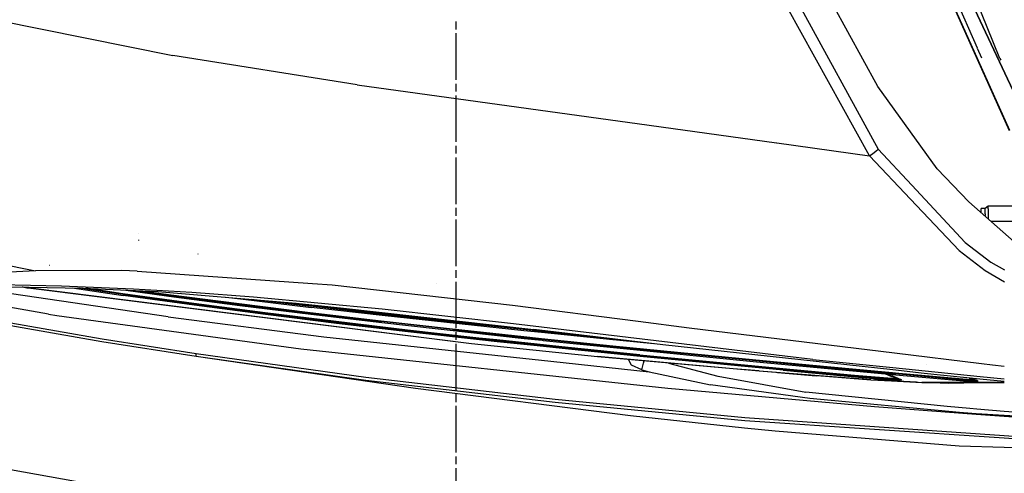
# Model space of a CAD drawing. Units: millimetres. Extents: x 977 to 10151, y -1737 to 2022.
# Drawn here: x 1775 to 2283, y -1038 to -804 of the extents above; entities that cross this region are included whole.
import ezdxf

# ---------------------------------------------------------------- set-up
doc = ezdxf.new("R2010")
doc.units = ezdxf.units.MM
doc.layers.add('TFR-TRI', color=7, linetype='CONTINUOUS', true_color=0xffffff)

msp = doc.modelspace()

# ---------------------------------------------------------------- linework, layer by layer
at = {"layer": 'TFR-TRI', "color": 18, "linetype": 'CONTINUOUS'}
for p, q in [((2233.868347, -745.83374), (2285.347107, -860.914795)), ((2285.512146, -860.819092), (2234.068298, -745.766846)), ((2234.068298, -745.766846), (2285.512146, -860.819092)), ((1598.486267, -770.865479), (1853.595398, -822.20874)), ((1598.486267, -770.865479), (1853.595398, -822.20874)), ((2294.52533, -855.62793), (2253.789734, -768.76001)), ((2253.789734, -768.76001), (2294.52533, -855.62793)), ((2269.012878, -818.494385), (2251.544617, -778.804199)), ((2280.656189, -823.894531), (2263.971619, -782.485107)), ((2213.329285, -874.054688), (2170.910583, -797.698486)), ((2213.329285, -874.054688), (2170.910583, -797.698486)), ((2176.318542, -794.967529), (2217.735046, -870.62793)), ((2176.318542, -794.967529), (2217.735046, -870.62793)), ((2217.531189, -838.305664), (2194.422546, -795.991943)), ((1999.999939, -808.797852), (1999.999939, -804.789551)), ((1999.999939, -834.850586), (1999.999939, -810.801758)), ((1948.895447, -837.44458), (1853.595398, -822.20874)), ((1948.895447, -837.44458), (1853.595398, -822.20874)), ((2271.255554, -823.590088), (2269.077332, -818.640869)), ((2280.656189, -823.894531), (2281.071716, -824.662354)), ((1948.895447, -837.44458), (2099.513367, -858.297119)), ((1948.895447, -837.44458), (2099.513367, -858.297119)), ((1999.999939, -840.862793), (1999.999939, -836.854736)), ((2248.211853, -880.810547), (2217.531189, -838.305664)), ((1999.999939, -866.916016), (1999.999939, -842.866943)), ((2099.613464, -858.311035), (2165.374939, -867.415527)), ((2099.613464, -858.311035), (2165.374939, -867.415527)), ((1999.999939, -872.928223), (1999.999939, -868.919922)), ((2165.44281, -867.424805), (2213.329285, -874.054688)), ((2165.44281, -867.424805), (2213.329285, -874.054688)), ((1495.464783, -874.211914), (1782.705261, -933.501709)), ((1495.464783, -874.211914), (1782.705261, -933.501709)), ((2213.329285, -874.054688), (2215.044373, -872.804688)), ((2213.329285, -874.054688), (2215.044373, -872.804688)), ((2213.329285, -874.054688), (2234.437439, -896.376953)), ((2213.329285, -874.054688), (2234.437439, -896.376953)), ((2215.044373, -872.804688), (2216.577087, -871.612305)), ((2215.044373, -872.804688), (2216.577087, -871.612305)), ((2216.577087, -871.612305), (2217.735046, -870.62793)), ((2216.577087, -871.612305), (2217.735046, -870.62793)), ((2217.735046, -870.62793), (2235.171814, -889.30127)), ((2217.735046, -870.62793), (2235.171814, -889.30127)), ((1999.999939, -898.980957), (1999.999939, -874.932129)), ((2264.507751, -897.791016), (2248.211853, -880.810547)), ((2235.172058, -889.30127), (2262.706482, -918.787842)), ((2235.172058, -889.30127), (2262.706482, -918.787842)), ((2234.437439, -896.376953), (2259.514099, -922.89624)), ((2234.437439, -896.376953), (2259.514099, -922.89624)), ((2264.507751, -897.791016), (2287.927185, -918.475586)), ((1999.999939, -904.993164), (1999.999939, -900.985107)), ((2272.999939, -901.291992), (2270.999939, -901.291992)), ((2270.999939, -901.618408), (2270.999939, -901.291992)), ((2270.999939, -903.05957), (2270.999939, -901.618408)), ((2270.999939, -903.525146), (2270.999939, -903.05957)), ((2274.499939, -900.060791), (2272.999939, -901.291992)), ((2272.999939, -901.618408), (2272.999939, -901.291992)), ((2272.999939, -901.618408), (2272.999939, -901.291992)), ((2272.999939, -902.232666), (2272.999939, -901.618408)), ((2272.999939, -902.232666), (2272.999939, -901.618408)), ((2272.999939, -903.05957), (2272.999939, -902.232666)), ((2272.999939, -903.05957), (2272.999939, -902.232666)), ((2272.999939, -904), (2272.999939, -903.05957)), ((2272.999939, -904), (2272.999939, -903.05957)), ((2272.999939, -904), (2272.999939, -904.940674)), ((2272.999939, -904), (2272.999939, -904.940674)), ((2274.499939, -900.535889), (2274.499939, -900.060791)), ((2274.499939, -900.535889), (2274.499939, -900.060791)), ((2301.000183, -900.060791), (2274.499939, -900.060791)), ((2274.499939, -901.428955), (2274.499939, -900.535889)), ((2274.499939, -901.428955), (2274.499939, -900.535889)), ((2274.499939, -901.428955), (2274.499939, -902.63208)), ((2274.499939, -901.428955), (2274.499939, -902.63208)), ((2274.499939, -902.63208), (2274.499939, -904)), ((2274.499939, -902.63208), (2274.499939, -904)), ((2274.499939, -904), (2274.499939, -905.368164)), ((2274.499939, -904), (2274.499939, -905.368164)), ((1999.999939, -931.046387), (1999.999939, -906.997314)), ((2272.999939, -905.291504), (2272.999939, -904.940674)), ((2272.999939, -905.291504), (2272.999939, -904.940674)), ((2274.499939, -905.368164), (2274.499939, -906.571289)), ((2274.499939, -905.368164), (2274.499939, -906.571289)), ((2274.499939, -906.571289), (2274.499939, -906.616211)), ((2274.499939, -906.571289), (2274.499939, -906.616211)), ((2301.000183, -907.939453), (2275.997742, -907.939453)), ((1836.105652, -914.406738), (1836.068542, -914.265869)), ((1836.102722, -917.77417), (1836.076843, -917.511719)), ((2262.706482, -918.787842), (2276.008972, -928.992676)), ((2262.706482, -918.787842), (2276.008972, -928.992676)), ((1866.794861, -924.846436), (1866.765076, -924.586914)), ((2259.514099, -922.89624), (2273.052429, -933.26123)), ((2259.514099, -922.89624), (2273.052429, -933.26123)), ((2276.008972, -928.992676), (2282.946716, -932.998047)), ((2276.008972, -928.992676), (2282.946716, -932.998047)), ((1782.705261, -933.501709), (1752.481384, -935.040527)), ((1782.705261, -933.501709), (1752.481384, -935.040527)), ((1827.396179, -933.362061), (1782.705261, -933.501709)), ((1827.396179, -933.362061), (1782.705261, -933.501709)), ((1790.092712, -930.650879), (1790.062195, -930.650391)), ((1835.249207, -933.578857), (1827.396179, -933.362061)), ((1835.249207, -933.578857), (1827.396179, -933.362061)), ((1835.249207, -933.578857), (1925.790466, -939.952393)), ((1835.249207, -933.578857), (1925.790466, -939.952393)), ((1999.999939, -937.058594), (1999.999939, -933.050537)), ((2273.052429, -933.26123), (2282.942078, -939.079834)), ((2273.052429, -933.26123), (2282.942078, -939.079834)), ((1925.790466, -939.952393), (1935.872009, -940.662109)), ((1925.790466, -939.952393), (1935.872009, -940.662109)), ((1989.559021, -940.24585), (1989.52533, -940.240234)), ((1989.559021, -940.24585), (1989.52533, -940.240234)), ((1999.999939, -963.111572), (1999.999939, -939.062744)), ((1789.483826, -955.778076), (1717.047546, -943.070557)), ((1796.11908, -941.381592), (1764.070007, -940.679932)), ((1851.322205, -957.193848), (1764.499939, -944.393799)), ((1851.322205, -957.193848), (1764.499939, -944.393799)), ((1770.117859, -941.748779), (1807.303406, -942.400146)), ((1776.212585, -941.92041), (1775.944275, -941.85083)), ((1776.328308, -941.906982), (1776.12323, -941.854004)), ((1776.328308, -941.906982), (1776.12323, -941.854004)), ((1776.831726, -942.053955), (1776.212585, -941.92041)), ((1776.901306, -942.021973), (1776.328308, -941.906982)), ((1776.901306, -942.021973), (1776.328308, -941.906982)), ((1777.53656, -942.147949), (1776.831726, -942.053955)), ((1777.5578, -942.096436), (1776.901306, -942.021973)), ((1777.5578, -942.096436), (1776.901306, -942.021973)), ((1778.284851, -942.205078), (1777.53656, -942.147949)), ((1778.281433, -942.136963), (1777.5578, -942.096436)), ((1778.281433, -942.136963), (1777.5578, -942.096436)), ((1778.284851, -942.205078), (1778.281433, -942.136963)), ((1778.287048, -942.137207), (1778.281433, -942.136963)), ((1778.287048, -942.137207), (1778.281433, -942.136963)), ((1778.284851, -942.205078), (1778.281433, -942.136963)), ((1778.292419, -942.205811), (1778.284851, -942.205078)), ((1778.287048, -942.137207), (1778.891785, -942.189209)), ((1778.287048, -942.137207), (1778.891785, -942.189209)), ((1778.289978, -942.201416), (1778.287048, -942.137207)), ((1778.289978, -942.201416), (1778.287048, -942.137207)), ((1778.292419, -942.205811), (1778.289978, -942.201416)), ((1778.292419, -942.205811), (1778.289978, -942.201416)), ((1778.292419, -942.205811), (1778.888367, -942.262939)), ((1778.888367, -942.262939), (1778.891785, -942.189209)), ((1778.888367, -942.262939), (1778.891785, -942.189209)), ((2007.762878, -971.094727), (1778.888367, -942.262939)), ((1778.891785, -942.189209), (1779.480408, -941.912842)), ((1778.891785, -942.189209), (1779.480408, -941.912842)), ((1778.891785, -942.189209), (2007.763367, -971.022217)), ((1778.891785, -942.189209), (2007.763367, -971.022217)), ((1833.278748, -942.875732), (1796.11908, -941.381592)), ((1801.627625, -942.300781), (1828.017517, -946.150879)), ((1827.803406, -945.627686), (1805.408386, -942.366943)), ((1827.803406, -945.627686), (1805.408386, -942.366943)), ((1807.303406, -942.400146), (1845.976501, -944.096436)), ((1827.823914, -945.244141), (1808.690369, -942.460938)), ((1827.823914, -945.244141), (1808.690369, -942.460938)), ((1864.514587, -950.30835), (1827.823914, -945.244141)), ((1864.514587, -950.30835), (1827.823914, -945.244141)), ((1828.128601, -943.313721), (1851.671326, -946.539795)), ((1863.452332, -944.662842), (1833.278748, -942.875732)), ((1833.530212, -943.550293), (1851.368103, -945.994629)), ((1833.530212, -943.550293), (1851.368103, -945.994629)), ((1837.689636, -943.73291), (1851.371765, -945.607666)), ((1837.689636, -943.73291), (1851.371765, -945.607666)), ((1845.976501, -944.096436), (1917.364929, -950.070068)), ((1895.229431, -947.049316), (1863.452332, -944.662842)), ((1935.872009, -940.662109), (2028.985779, -951.202393)), ((1935.872009, -940.662109), (2028.985779, -951.202393)), ((1864.495544, -950.692383), (1827.803406, -945.627686)), ((1864.495544, -950.692383), (1827.803406, -945.627686)), ((1864.709412, -951.215576), (1828.017517, -946.150879)), ((1851.368103, -945.994629), (1887.947937, -950.756104)), ((1851.368103, -945.994629), (1887.947937, -950.756104)), ((1851.371765, -945.607666), (1887.951111, -950.369141)), ((1851.371765, -945.607666), (1887.951111, -950.369141)), ((1851.671326, -946.539795), (1888.250183, -951.301758)), ((1901.251892, -955.109131), (1864.514587, -950.30835)), ((1901.251892, -955.109131), (1864.514587, -950.30835)), ((1880.948425, -947.022949), (1888.656921, -947.989258)), ((1887.951111, -950.369141), (1924.588074, -954.909912)), ((1887.951111, -950.369141), (1924.588074, -954.909912)), ((1888.656921, -947.989258), (1925.121277, -952.34668)), ((1894.241394, -948.135254), (1924.712585, -951.775879)), ((1894.241394, -948.135254), (1924.712585, -951.775879)), ((1961.664246, -953.286133), (1895.229431, -947.049316)), ((1905.090271, -949.043213), (1924.701355, -951.38623)), ((1905.090271, -949.043213), (1924.701355, -951.38623)), ((1917.364929, -950.070068), (1940.214539, -952.512939)), ((1728.978455, -954.450928), (1817.064636, -969.926025)), ((1728.978455, -954.450928), (1817.064636, -969.926025)), ((1729.041931, -953.175537), (1817.130798, -968.516357)), ((1729.041931, -953.175537), (1817.130798, -968.516357)), ((1901.23407, -955.493164), (1864.495544, -950.692383)), ((1901.23407, -955.493164), (1864.495544, -950.692383)), ((1901.447693, -956.016602), (1864.709412, -951.215576)), ((1887.947937, -950.756104), (1924.584412, -955.296875)), ((1887.947937, -950.756104), (1924.584412, -955.296875)), ((1888.250183, -951.301758), (1924.885925, -955.842773)), ((1938.014099, -960.051025), (1901.23407, -955.493164)), ((1938.014099, -960.051025), (1901.23407, -955.493164)), ((1938.030457, -959.666748), (1901.251892, -955.109131)), ((1938.030457, -959.666748), (1901.251892, -955.109131)), ((1924.584412, -955.296875), (1961.273132, -959.63501)), ((1924.584412, -955.296875), (1961.273132, -959.63501)), ((1924.588074, -954.909912), (1961.276794, -959.248047)), ((1924.588074, -954.909912), (1961.276794, -959.248047)), ((1961.231873, -955.558105), (1924.701355, -951.38623)), ((1961.231873, -955.558105), (1924.701355, -951.38623)), ((1961.242371, -955.947998), (1924.712585, -951.775879)), ((1961.242371, -955.947998), (1924.712585, -951.775879)), ((1961.649841, -956.519043), (1925.121277, -952.34668)), ((1940.214539, -952.512939), (2040.070984, -963.814453)), ((1997.824402, -959.566895), (1961.231873, -955.558105)), ((1997.824402, -959.566895), (1961.231873, -955.558105)), ((2029.554626, -960.790527), (1961.664246, -953.286133)), ((2028.985779, -951.202393), (2093.861755, -959.419678)), ((2028.985779, -951.202393), (2093.861755, -959.419678)), ((1789.483826, -955.778076), (1793.713074, -956.425537)), ((1789.483826, -955.778076), (1793.713074, -956.425537)), ((1793.713074, -956.425537), (1919.722107, -973.733398)), ((1793.713074, -956.425537), (1919.722107, -973.733398)), ((1851.322205, -957.193848), (1931.693787, -967.537109)), ((1851.322205, -957.193848), (1931.693787, -967.537109)), ((1938.227234, -960.574463), (1901.447693, -956.016602)), ((1924.885925, -955.842773), (1961.573914, -960.181396)), ((1974.831238, -964.386475), (1938.014099, -960.051025)), ((1974.831238, -964.386475), (1938.014099, -960.051025)), ((1974.846863, -964.001953), (1938.030457, -959.666748)), ((1974.846863, -964.001953), (1938.030457, -959.666748)), ((1975.044373, -964.909912), (1938.227234, -960.574463)), ((1997.833679, -959.956299), (1961.242371, -955.947998)), ((1997.833679, -959.956299), (1961.242371, -955.947998)), ((1998.023132, -963.791748), (1961.273132, -959.63501)), ((1998.023132, -963.791748), (1961.273132, -959.63501)), ((1961.276794, -959.248047), (1998.027283, -963.405029)), ((1961.276794, -959.248047), (1998.027283, -963.405029)), ((1961.573914, -960.181396), (2035.117859, -968.330566)), ((2034.892761, -964.393799), (1961.649841, -956.519043)), ((2034.479675, -963.43335), (1997.824402, -959.566895)), ((2034.479675, -963.43335), (1997.824402, -959.566895)), ((2034.487, -963.82251), (1997.833679, -959.956299)), ((2034.487, -963.82251), (1997.833679, -959.956299)), ((2093.861755, -959.419678), (2120.151794, -962.824219)), ((2093.861755, -959.419678), (2120.151794, -962.824219)), ((2011.683533, -968.520508), (1974.831238, -964.386475)), ((2011.683533, -968.520508), (1974.831238, -964.386475)), ((2011.698181, -968.135742), (1974.846863, -964.001953)), ((2011.698181, -968.135742), (1974.846863, -964.001953)), ((2011.896179, -969.043945), (1975.044373, -964.909912)), ((1998.023132, -963.791748), (2034.818298, -967.784424)), ((1998.023132, -963.791748), (2034.818298, -967.784424)), ((1998.027283, -963.405029), (2034.823425, -967.397705)), ((1998.027283, -963.405029), (2034.823425, -967.397705)), ((1999.999939, -969.123779), (1999.999939, -965.115479)), ((2184.003357, -979.229492), (2029.554626, -960.790527)), ((2043.65155, -964.379883), (2034.479675, -963.43335)), ((2043.65155, -964.379883), (2034.479675, -963.43335)), ((2043.658386, -964.769287), (2034.487, -963.82251)), ((2043.658386, -964.769287), (2034.487, -963.82251)), ((2044.063904, -965.340332), (2034.892761, -964.393799)), ((2106.579041, -971.65625), (2040.070984, -963.814453)), ((2052.230896, -965.248047), (2043.65155, -964.379883)), ((2052.230896, -965.248047), (2043.65155, -964.379883)), ((2075.495056, -967.991211), (2043.658386, -964.769287)), ((2075.495056, -967.991211), (2043.658386, -964.769287)), ((2080.782898, -969.056396), (2044.063904, -965.340332)), ((2120.151794, -962.824219), (2226.194031, -975.781494)), ((2120.151794, -962.824219), (2226.194031, -975.781494)), ((1817.064636, -969.926025), (1865.678894, -977.568115)), ((1817.064636, -969.926025), (1865.678894, -977.568115)), ((1817.130798, -968.516357), (1865.743347, -976.09668)), ((1817.130798, -968.516357), (1865.743347, -976.09668)), ((1931.693787, -967.537109), (2048.793152, -980.10791)), ((1931.693787, -967.537109), (2048.793152, -980.10791)), ((2020.90033, -969.524658), (2011.683533, -968.520508)), ((2020.90033, -969.524658), (2011.683533, -968.520508)), ((2020.915466, -969.140137), (2011.698181, -968.135742)), ((2020.915466, -969.140137), (2011.698181, -968.135742)), ((2021.11322, -970.048096), (2011.896179, -969.043945)), ((2038.65863, -971.406494), (2020.90033, -969.524658)), ((2038.65863, -971.406494), (2020.90033, -969.524658)), ((2057.800964, -973.049072), (2020.915466, -969.140137)), ((2057.800964, -973.049072), (2020.915466, -969.140137)), ((2041.700378, -972.22998), (2021.11322, -970.048096)), ((2034.818298, -967.784424), (2043.739441, -968.729004)), ((2034.818298, -967.784424), (2043.739441, -968.729004)), ((2034.823425, -967.397705), (2044.024597, -968.37207)), ((2034.823425, -967.397705), (2044.024597, -968.37207)), ((2035.117859, -968.330566), (2044.318787, -969.304932)), ((2043.739441, -968.729004), (2044.01947, -968.758789)), ((2043.739441, -968.729004), (2044.01947, -968.758789)), ((2044.01947, -968.758789), (2080.846863, -972.569336)), ((2044.01947, -968.758789), (2080.846863, -972.569336)), ((2044.024597, -968.37207), (2080.852966, -972.182861)), ((2044.024597, -968.37207), (2080.852966, -972.182861)), ((2044.318787, -969.304932), (2044.802429, -969.35498)), ((2044.802429, -969.35498), (2081.145691, -973.115723)), ((2084.489685, -969.416504), (2080.782898, -969.056396)), ((2102.035339, -971.120361), (2084.489685, -969.416504)), ((1919.722107, -973.733398), (2109.275818, -994.070557)), ((1919.722107, -973.733398), (2109.275818, -994.070557)), ((1999.999939, -995.176758), (1999.999939, -971.127686)), ((2072.891541, -977.769531), (2007.762878, -971.094727)), ((2007.763367, -971.022217), (2072.891296, -977.697021)), ((2007.763367, -971.022217), (2072.891296, -977.697021)), ((2057.786804, -973.433594), (2038.65863, -971.406494)), ((2057.786804, -973.433594), (2038.65863, -971.406494)), ((2057.998962, -973.957031), (2041.700623, -972.22998)), ((2094.697937, -977.181641), (2057.786804, -973.433594)), ((2094.697937, -977.181641), (2057.786804, -973.433594)), ((2094.711853, -976.797119), (2057.800964, -973.049072)), ((2094.711853, -976.797119), (2057.800964, -973.049072)), ((2094.909851, -977.705078), (2057.998962, -973.957031)), ((2080.846863, -972.569336), (2154.603699, -979.82373)), ((2080.846863, -972.569336), (2154.603699, -979.82373)), ((2080.852966, -972.182861), (2154.612, -979.437256)), ((2080.852966, -972.182861), (2154.612, -979.437256)), ((2081.145691, -973.115723), (2154.901306, -980.369385)), ((2225.275085, -984.63501), (2106.579041, -971.65625)), ((2226.194275, -975.781494), (2271.109314, -981.269531)), ((2226.194275, -975.781494), (2271.109314, -981.269531)), ((1865.678894, -977.568115), (1865.743347, -976.09668)), ((1865.678894, -977.568115), (1865.743347, -976.09668)), ((1865.678894, -977.568115), (1953.26532, -989.820557)), ((1865.678894, -977.568115), (1953.26532, -989.820557)), ((1865.678894, -977.568115), (1978.957458, -994.089844)), ((1865.678894, -977.568115), (1978.957458, -994.089844)), ((1865.743347, -976.09668), (1953.319763, -988.268799)), ((1865.743347, -976.09668), (1953.319763, -988.268799)), ((2048.793152, -980.10791), (2099.613953, -985.563477)), ((2048.793152, -980.10791), (2099.613953, -985.563477)), ((2142.852966, -984.027588), (2072.891296, -977.697021)), ((2142.852966, -984.027588), (2072.891296, -977.697021)), ((2142.88324, -984.079346), (2072.891541, -977.769531)), ((2090.388611, -982.200684), (2088.959412, -979.218018)), ((2090.388611, -982.200684), (2088.959412, -979.218018)), ((2094.697937, -977.181641), (2168.584656, -984.260254)), ((2094.697937, -977.181641), (2168.584656, -984.260254)), ((2094.711853, -976.797119), (2168.598083, -983.875732)), ((2094.711853, -976.797119), (2168.598083, -983.875732)), ((2168.796082, -984.783447), (2094.909851, -977.705078)), ((2096.613708, -981.193604), (2096.953552, -979.938721)), ((2096.613708, -981.193604), (2096.953552, -979.938721)), ((2154.603699, -979.82373), (2191.524353, -983.296143)), ((2154.603699, -979.82373), (2191.524353, -983.296143)), ((2154.612, -979.437256), (2191.534119, -982.909668)), ((2154.612, -979.437256), (2191.534119, -982.909668)), ((2154.901306, -980.369385), (2191.821472, -983.841553)), ((2184.003357, -979.229492), (2225.403748, -983.395264)), ((2095.711853, -984.523193), (2090.388611, -982.200684)), ((2095.711853, -984.523193), (2090.388611, -982.200684)), ((2095.711853, -984.523193), (2096.613708, -981.193604)), ((2095.711853, -984.523193), (2096.613708, -981.193604)), ((2095.711853, -984.523193), (2097.661072, -985.050781)), ((2095.711853, -984.523193), (2097.661072, -985.050781)), ((2097.661072, -985.050781), (2099.613953, -985.563477)), ((2097.661072, -985.050781), (2099.613953, -985.563477)), ((2099.613953, -985.563477), (2131.225769, -992.293945)), ((2099.613953, -985.563477), (2131.225769, -992.293945)), ((2109.55072, -981.074219), (2135.09613, -987.788818)), ((2109.55072, -981.074219), (2135.09613, -987.788818)), ((2156.277283, -985.137451), (2142.852966, -984.027588)), ((2156.277283, -985.137451), (2142.852966, -984.027588)), ((2156.314636, -985.181641), (2142.88324, -984.079346)), ((2156.277283, -985.137451), (2213.911804, -989.656006)), ((2156.277283, -985.137451), (2213.911804, -989.656006)), ((2213.977234, -989.688232), (2156.314636, -985.181641)), ((2165.841492, -985.92627), (2185.821228, -987.688965)), ((2165.841492, -985.92627), (2185.821228, -987.688965)), ((2168.584656, -984.260254), (2205.553894, -987.623535)), ((2168.584656, -984.260254), (2205.553894, -987.623535)), ((2168.598083, -983.875732), (2205.567078, -987.23877)), ((2168.598083, -983.875732), (2205.567078, -987.23877)), ((2168.796082, -984.783447), (2205.765076, -988.146729)), ((2191.524353, -983.296143), (2225.094421, -986.375)), ((2191.524353, -983.296143), (2225.094421, -986.375)), ((2191.534119, -982.909668), (2225.134216, -985.991211)), ((2191.534119, -982.909668), (2225.134216, -985.991211)), ((2191.821472, -983.841553), (2225.040955, -986.888184)), ((2225.134216, -985.991211), (2228.480896, -986.298096)), ((2225.134216, -985.991211), (2228.480896, -986.298096)), ((2241.612732, -986.421143), (2225.275085, -984.63501)), ((2225.403748, -983.395264), (2270.418396, -987.924805)), ((2242.781433, -981.963135), (2242.753357, -981.951416)), ((2271.109314, -981.269531), (2276.809753, -981.966064)), ((2271.109314, -981.269531), (2276.809753, -981.966064)), ((2276.848083, -981.970703), (2282.908386, -982.711182)), ((2276.848083, -981.970703), (2282.908386, -982.711182)), ((1953.26532, -989.820557), (2051.006042, -1001.326416)), ((1953.26532, -989.820557), (2051.006042, -1001.326416)), ((1953.319763, -988.268799), (2051.039001, -999.739258)), ((1953.319763, -988.268799), (2051.039001, -999.739258)), ((2135.09613, -987.788818), (2137.071716, -988.256104)), ((2135.09613, -987.788818), (2137.071716, -988.256104)), ((2137.071716, -988.256104), (2180.47821, -996.030273)), ((2137.071716, -988.256104), (2180.47821, -996.030273)), ((2210.244568, -989.396484), (2185.821228, -987.688965)), ((2210.244568, -989.396484), (2185.821228, -987.688965)), ((2205.553894, -987.623535), (2224.787537, -989.330811)), ((2205.553894, -987.623535), (2224.787537, -989.330811)), ((2205.567078, -987.23877), (2224.827087, -988.949707)), ((2205.567078, -987.23877), (2224.827087, -988.949707)), ((2205.765076, -988.146729), (2224.735535, -989.832764)), ((2213.911804, -989.656006), (2224.692566, -990.244385)), ((2213.911804, -989.656006), (2224.692566, -990.244385)), ((2213.977234, -989.688232), (2224.68988, -990.27124)), ((2218.765076, -989.992188), (2215.962097, -989.796143)), ((2218.765076, -989.992188), (2215.962097, -989.796143)), ((2224.686462, -990.305176), (2218.765076, -989.992188)), ((2224.686462, -990.305176), (2218.765076, -989.992188)), ((2221.486023, -986.562012), (2224.264343, -987.774658)), ((2221.486023, -986.562012), (2224.264343, -987.774658)), ((2222.270691, -986.634033), (2224.38739, -987.506592)), ((2222.270691, -986.634033), (2224.38739, -987.506592)), ((2224.264343, -987.774658), (2224.921326, -988.041504)), ((2224.264343, -987.774658), (2224.921326, -988.041504)), ((2224.38739, -987.506592), (2224.954285, -987.724609)), ((2224.38739, -987.506592), (2224.954285, -987.724609)), ((2237.651062, -990.990234), (2224.686462, -990.305176)), ((2237.651062, -990.990234), (2224.686462, -990.305176)), ((2224.68988, -990.27124), (2240.372742, -991.124756)), ((2224.692566, -990.244385), (2240.296814, -991.095459)), ((2224.692566, -990.244385), (2240.296814, -991.095459)), ((2224.735535, -989.832764), (2225.984314, -989.943848)), ((2224.787537, -989.330811), (2229.65863, -989.763184)), ((2224.787537, -989.330811), (2229.65863, -989.763184)), ((2224.827087, -988.949707), (2227.807556, -989.2146)), ((2224.827087, -988.949707), (2227.807556, -989.2146)), ((2224.92157, -988.041504), (2227.807556, -989.2146)), ((2224.92157, -988.041504), (2227.807556, -989.2146)), ((2224.954285, -987.724609), (2227.936218, -988.872314)), ((2224.954285, -987.724609), (2227.936218, -988.872314)), ((2225.040955, -986.888184), (2228.766052, -987.229736)), ((2225.094421, -986.375), (2228.469666, -986.684326)), ((2225.094421, -986.375), (2228.469666, -986.684326)), ((2225.430603, -989.898926), (2225.315125, -989.86792)), ((2225.430603, -989.898926), (2225.315125, -989.86792)), ((2225.984314, -989.943848), (2225.349792, -989.845947)), ((2226.102722, -990.003174), (2225.430603, -989.898926)), ((2226.102722, -990.003174), (2225.430603, -989.898926)), ((2225.984314, -989.943848), (2226.025818, -989.954102)), ((2228.287781, -989.991455), (2225.984314, -989.943848)), ((2228.287781, -989.991455), (2225.984314, -989.943848)), ((2225.984314, -989.943848), (2226.025818, -989.954102)), ((2226.025818, -989.954102), (2226.065369, -989.973877)), ((2226.025818, -989.954102), (2226.065369, -989.973877)), ((2226.065369, -989.973877), (2226.102722, -990.003174)), ((2226.065369, -989.973877), (2226.102722, -990.003174)), ((2228.404236, -990.045166), (2226.102722, -990.003174)), ((2228.404236, -990.045166), (2226.102722, -990.003174)), ((2227.886169, -989.004883), (2227.807556, -989.2146)), ((2227.886169, -989.004883), (2227.807556, -989.2146)), ((2227.807556, -989.2146), (2228.50116, -989.378906)), ((2227.807556, -989.2146), (2228.50116, -989.378906)), ((2227.886169, -989.004883), (2227.936218, -988.872314)), ((2227.886169, -989.004883), (2227.936218, -988.872314)), ((2227.936218, -988.872314), (2228.622498, -989.139404)), ((2227.936218, -988.872314), (2228.622498, -989.139404)), ((2229.65863, -989.763184), (2228.287781, -989.991455)), ((2229.65863, -989.763184), (2228.287781, -989.991455)), ((2229.773621, -989.805908), (2228.404236, -990.045166)), ((2229.773621, -989.805908), (2228.404236, -990.045166)), ((2228.469666, -986.684326), (2265.436707, -990.003662)), ((2228.469666, -986.684326), (2265.436707, -990.003662)), ((2228.480896, -986.298096), (2265.44989, -989.617676)), ((2228.480896, -986.298096), (2265.44989, -989.617676)), ((2228.50116, -989.378906), (2228.939148, -989.490234)), ((2228.50116, -989.378906), (2228.939148, -989.490234)), ((2228.622498, -989.139404), (2229.056335, -989.323242)), ((2228.622498, -989.139404), (2229.056335, -989.323242)), ((2228.766052, -987.229736), (2265.732605, -990.548828)), ((2228.939148, -989.490234), (2229.221375, -989.567627)), ((2228.939148, -989.490234), (2229.221375, -989.567627)), ((2229.056335, -989.323242), (2229.336365, -989.452637)), ((2229.056335, -989.323242), (2229.336365, -989.452637)), ((2229.221375, -989.567627), (2229.497009, -989.652344)), ((2229.221375, -989.567627), (2229.497009, -989.652344)), ((2229.336365, -989.452637), (2229.610046, -989.597656)), ((2229.336365, -989.452637), (2229.610046, -989.597656)), ((2229.497009, -989.652344), (2229.601501, -989.690674)), ((2229.497009, -989.652344), (2229.601501, -989.690674)), ((2229.601501, -989.690674), (2229.676941, -989.728516)), ((2229.601501, -989.690674), (2229.676941, -989.728516)), ((2229.610046, -989.597656), (2229.714294, -989.665527)), ((2229.610046, -989.597656), (2229.714294, -989.665527)), ((2229.679626, -989.758301), (2229.65863, -989.763184)), ((2229.679626, -989.758301), (2229.65863, -989.763184)), ((2229.717224, -989.780518), (2229.65863, -989.763184)), ((2229.717224, -989.780518), (2229.65863, -989.763184)), ((2229.676941, -989.728516), (2229.691589, -989.746094)), ((2229.676941, -989.728516), (2229.691589, -989.746094)), ((2229.691589, -989.746094), (2229.679626, -989.758301)), ((2229.691589, -989.746094), (2229.679626, -989.758301)), ((2229.714294, -989.665527), (2229.789734, -989.734375)), ((2229.714294, -989.665527), (2229.789734, -989.734375)), ((2229.773621, -989.805908), (2229.717224, -989.780518)), ((2229.773621, -989.805908), (2229.717224, -989.780518)), ((2229.794128, -989.793945), (2229.773621, -989.805908)), ((2229.794128, -989.793945), (2229.773621, -989.805908)), ((2229.789734, -989.734375), (2229.805115, -989.768066)), ((2229.789734, -989.734375), (2229.805115, -989.768066)), ((2229.805115, -989.768066), (2229.794128, -989.793945)), ((2229.805115, -989.768066), (2229.794128, -989.793945)), ((2238.361267, -991.015137), (2237.651062, -990.990234)), ((2238.361267, -991.015137), (2237.651062, -990.990234)), ((2270.094666, -991.04248), (2240.296814, -991.095459)), ((2270.094666, -991.04248), (2240.296814, -991.095459)), ((2240.372742, -991.124756), (2270.09198, -991.069336)), ((2254.047302, -991.568848), (2241.408142, -991.122803)), ((2254.047302, -991.568848), (2241.408142, -991.122803)), ((2270.269226, -989.364014), (2241.612732, -986.421143)), ((2264.694763, -988.791748), (2267.038269, -989.759033)), ((2264.694763, -988.791748), (2267.038269, -989.759033)), ((2265.436707, -990.003662), (2269.064636, -990.326416)), ((2265.436707, -990.003662), (2269.064636, -990.326416)), ((2265.44989, -989.617676), (2267.038269, -989.759033)), ((2265.44989, -989.617676), (2267.038269, -989.759033)), ((2266.474792, -990.614746), (2265.732605, -990.548828)), ((2267.169373, -989.406738), (2265.916199, -988.916992)), ((2267.169373, -989.406738), (2265.916199, -988.916992)), ((2266.474792, -990.614746), (2266.096863, -990.557373)), ((2266.180603, -990.602295), (2266.101257, -990.581543)), ((2266.180603, -990.602295), (2266.101257, -990.581543)), ((2266.597595, -990.665283), (2266.180603, -990.602295)), ((2266.597595, -990.665283), (2266.180603, -990.602295)), ((2268.259216, -990.598633), (2266.474792, -990.614746)), ((2268.259216, -990.598633), (2266.474792, -990.614746)), ((2266.474792, -990.614746), (2266.517517, -990.624023)), ((2266.474792, -990.614746), (2266.517517, -990.624023)), ((2266.517517, -990.624023), (2266.558533, -990.640869)), ((2266.517517, -990.624023), (2266.558533, -990.640869)), ((2266.558533, -990.640869), (2266.597595, -990.665283)), ((2266.558533, -990.640869), (2266.597595, -990.665283)), ((2268.378845, -990.643311), (2266.597595, -990.665283)), ((2268.378845, -990.643311), (2266.597595, -990.665283)), ((2267.038269, -989.759033), (2267.120544, -989.538574)), ((2267.038269, -989.759033), (2267.120544, -989.538574)), ((2267.038269, -989.759033), (2267.738708, -989.924072)), ((2267.038269, -989.759033), (2267.738708, -989.924072)), ((2267.120544, -989.538574), (2267.169373, -989.406738)), ((2267.120544, -989.538574), (2267.169373, -989.406738)), ((2267.862244, -989.674072), (2267.169373, -989.406738)), ((2267.862244, -989.674072), (2267.169373, -989.406738)), ((2267.738708, -989.924072), (2268.206482, -990.040771)), ((2267.738708, -989.924072), (2268.206482, -990.040771)), ((2268.326111, -989.865479), (2267.862244, -989.674072)), ((2268.326111, -989.865479), (2267.862244, -989.674072)), ((2268.206482, -990.040771), (2268.521423, -990.124023)), ((2268.206482, -990.040771), (2268.521423, -990.124023)), ((2269.064636, -990.326416), (2268.259216, -990.598633)), ((2269.064636, -990.326416), (2268.259216, -990.598633)), ((2268.638611, -990.003906), (2268.326111, -989.865479)), ((2268.638611, -990.003906), (2268.326111, -989.865479)), ((2269.182556, -990.360107), (2268.378845, -990.643311)), ((2269.182556, -990.360107), (2268.378845, -990.643311)), ((2268.521423, -990.124023), (2268.820251, -990.210693)), ((2268.521423, -990.124023), (2268.820251, -990.210693)), ((2268.935486, -990.150391), (2268.638611, -990.003906)), ((2268.935486, -990.150391), (2268.638611, -990.003906)), ((2268.820251, -990.210693), (2268.96405, -990.259033)), ((2268.820251, -990.210693), (2268.96405, -990.259033)), ((2269.079285, -990.234131), (2268.935486, -990.150391)), ((2269.079285, -990.234131), (2268.935486, -990.150391)), ((2268.96405, -990.259033), (2269.039246, -990.290527)), ((2268.96405, -990.259033), (2269.039246, -990.290527)), ((2269.039246, -990.290527), (2269.069275, -990.310059)), ((2269.039246, -990.290527), (2269.069275, -990.310059)), ((2269.069031, -990.324219), (2269.064636, -990.326416)), ((2269.069031, -990.324219), (2269.064636, -990.326416)), ((2269.124695, -990.3396), (2269.064636, -990.326416)), ((2269.124695, -990.3396), (2269.064636, -990.326416)), ((2269.069275, -990.310059), (2269.069031, -990.324219)), ((2269.069275, -990.310059), (2269.069031, -990.324219)), ((2269.079285, -990.234131), (2269.154968, -990.290771)), ((2269.079285, -990.234131), (2269.154968, -990.290771)), ((2269.182556, -990.360107), (2269.124695, -990.3396)), ((2269.182556, -990.360107), (2269.124695, -990.3396)), ((2269.154968, -990.290771), (2269.18573, -990.327148)), ((2269.154968, -990.290771), (2269.18573, -990.327148)), ((2269.186462, -990.355713), (2269.182556, -990.360107)), ((2269.186462, -990.355713), (2269.182556, -990.360107)), ((2269.18573, -990.327148), (2269.186462, -990.355713)), ((2269.18573, -990.327148), (2269.186462, -990.355713)), ((2276.826843, -991.056641), (2270.077576, -991.208252)), ((2276.826843, -991.056641), (2270.077576, -991.208252)), ((2270.092224, -991.069336), (2282.902039, -991.045166)), ((2282.902039, -991.019775), (2270.09491, -991.04248)), ((2282.902039, -991.019775), (2270.09491, -991.04248)), ((2282.902283, -990.661377), (2270.269226, -989.364014)), ((2270.41864, -987.924805), (2282.903503, -989.181152)), ((1978.957458, -994.089844), (2089.940125, -1008.095703)), ((1978.957458, -994.089844), (2089.940125, -1008.095703)), ((2109.275818, -994.070557), (2215.830505, -1003.523193)), ((2109.275818, -994.070557), (2215.830505, -1003.523193)), ((2182.457458, -999.419922), (2131.225769, -992.293945)), ((2182.457458, -999.419922), (2131.225769, -992.293945)), ((2253.461853, -1003.545654), (2180.47821, -996.030273)), ((2253.461853, -1003.545654), (2180.47821, -996.030273)), ((2270.077576, -991.208252), (2254.047302, -991.568848)), ((2270.077576, -991.208252), (2254.047302, -991.568848)), ((1999.999939, -1001.188965), (1999.999939, -997.180908)), ((2051.006042, -1001.326416), (2149.018738, -1010.717285)), ((2051.006042, -1001.326416), (2149.018738, -1010.717285)), ((2051.039001, -999.739258), (2149.018738, -1009.175049)), ((2051.039001, -999.739258), (2149.018738, -1009.175049)), ((2259.694275, -1006.565918), (2182.457458, -999.419922)), ((2259.694275, -1006.565918), (2182.457458, -999.419922)), ((1999.999939, -1027.241943), (1999.999939, -1003.193115)), ((2215.830505, -1003.523193), (2268.397644, -1007.389648)), ((2215.830505, -1003.523193), (2268.397644, -1007.389648)), ((2265.15863, -1004.519043), (2253.461853, -1003.545654)), ((2268.665222, -1004.810791), (2265.167664, -1004.519775)), ((2282.890564, -1005.994629), (2268.665466, -1004.810791)), ((2292.653503, -1006.807129), (2282.890564, -1005.994629)), ((2089.940125, -1008.095703), (2148.841736, -1014.549805)), ((2089.940125, -1008.095703), (2148.841736, -1014.549805)), ((2149.018738, -1009.175049), (2282.880798, -1018.459717)), ((2149.018738, -1009.175049), (2282.880798, -1018.459717)), ((2149.018738, -1010.717285), (2282.879822, -1019.734131)), ((2149.018738, -1010.717285), (2282.879822, -1019.734131)), ((2259.694275, -1006.565918), (2268.429138, -1007.086914)), ((2268.417664, -1007.19751), (2259.694275, -1006.565918)), ((2259.694275, -1006.565918), (2268.429138, -1007.086914)), ((2268.417664, -1007.19751), (2259.694275, -1006.565918)), ((2268.397644, -1007.389648), (2282.888611, -1008.455322)), ((2268.397644, -1007.389648), (2282.888611, -1008.455322)), ((2282.888611, -1008.244873), (2268.417664, -1007.19751)), ((2282.888611, -1008.244873), (2268.417664, -1007.19751)), ((2268.429138, -1007.086914), (2282.888855, -1007.948975)), ((2268.429138, -1007.086914), (2282.888855, -1007.948975)), ((2282.888611, -1008.455322), (2296.947205, -1009.489502)), ((2282.888611, -1008.455322), (2296.947205, -1009.489502)), ((2296.893982, -1009.258789), (2282.888855, -1008.244873)), ((2296.893982, -1009.258789), (2282.888855, -1008.244873)), ((2282.889099, -1007.949219), (2296.784119, -1008.777588)), ((2282.889099, -1007.949219), (2296.784119, -1008.777588)), ((1651.983337, -1014.632812), (1803.374939, -1042.024658)), ((1651.983337, -1014.632812), (1803.374939, -1042.024658)), ((2148.841736, -1014.549805), (2164.655945, -1016.133545)), ((2148.841736, -1014.549805), (2164.655945, -1016.133545)), ((2164.655945, -1016.133545), (2259.665466, -1023.863281)), ((2164.655945, -1016.133545), (2259.665466, -1023.863281)), ((2282.880066, -1019.734131), (2345.465759, -1023.949707)), ((2282.880066, -1019.734131), (2345.465759, -1023.949707)), ((2282.881042, -1018.459717), (2345.398376, -1022.796143)), ((2282.881042, -1018.459717), (2345.398376, -1022.796143)), ((2259.665466, -1023.863281), (2282.87616, -1024.474854)), ((2282.876404, -1024.474854), (2419.684265, -1028.079834)), ((1999.999939, -1033.25415), (1999.999939, -1029.246094)), ((1999.999939, -1059.307373), (1999.999939, -1035.258301))]:
    msp.add_line(p, q, dxfattribs=at)

doc.saveas('drawing.dxf')
